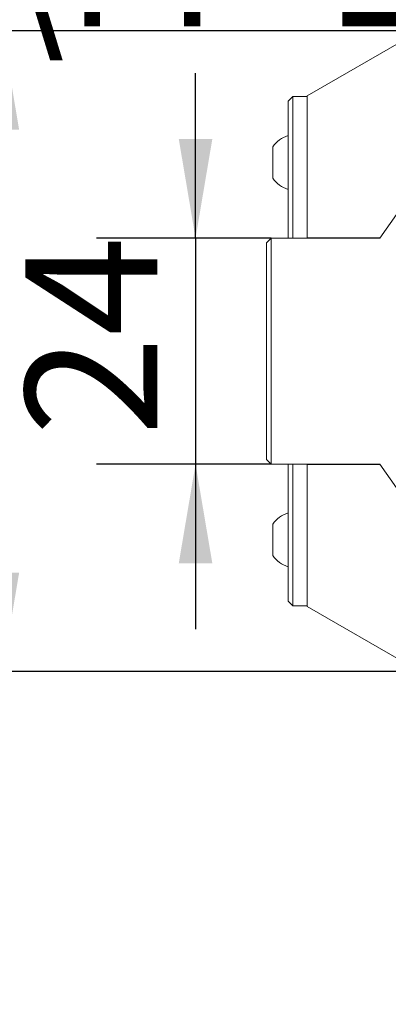
# Model space of a CAD drawing. Units: millimetres. Extents: x 0 to 563, y -1 to 558.
# Drawn here: x 290 to 301, y 238 to 268 of the extents above; entities that cross this region are included whole.
import ezdxf

# ---------------------------------------------------------------- set-up
doc = ezdxf.new("R2010")
doc.units = ezdxf.units.MM
doc.layers.add('图框', color=179, linetype='Continuous')
doc.styles.add('SLDTEXTSTYLE0', font='TXT', dxfattribs={"width": 0.7, "bigfont": 'bigfont'})
doc.styles.add('SLDTEXTSTYLE1', font='TXT', dxfattribs={"width": 0.7})
doc.dimstyles.new('SLDDIMSTYLE0', dxfattribs={"dimtxt": 4, "dimasz": 3, "dimexe": 0, "dimexo": 0.0625, "dimgap": 1, "dimtad": 2, "dimlfac": 3.5, "dimrnd": 1e-09, "dimzin": 12, "dimdsep": 46, "dimtxsty": 'SLDTEXTSTYLE1', "dimsah": 1, "dimcen": 0.09, "dimadec": 0, "dimazin": 3, "dimtfac": 1, "dimtmove": 0, "dimatfit": 0, "dimfxl": 0, "dimfrac": 2, "dimtolj": 1, "dimtzin": 12, "dimarcsym": 0})
doc.dimstyles.new('SLDDIMSTYLE2', dxfattribs={"dimtxt": 4, "dimasz": 3, "dimexe": 0, "dimexo": 0.0625, "dimgap": 1, "dimtad": 2, "dimlfac": 3.5, "dimrnd": 1e-09, "dimzin": 12, "dimdsep": 46, "dimtxsty": 'SLDTEXTSTYLE1', "dimsah": 1, "dimcen": 0.09, "dimadec": 0, "dimazin": 3, "dimtfac": 1, "dimtofl": 0, "dimtmove": 0, "dimatfit": 3, "dimfxl": 0, "dimfrac": 2, "dimtolj": 1, "dimtzin": 12, "dimarcsym": 0})
doc.dimstyles.new('SLDDIMSTYLE5', dxfattribs={"dimtxt": 4, "dimasz": 3, "dimexe": 0, "dimexo": 0.0625, "dimgap": 1, "dimtad": 0, "dimtih": 1, "dimtoh": 1, "dimlfac": 3.5, "dimrnd": 1e-09, "dimzin": 12, "dimdsep": 46, "dimtxsty": 'SLDTEXTSTYLE1', "dimblk1": 'NONE', "dimsah": 1, "dimcen": 0, "dimadec": 0, "dimazin": 3, "dimtfac": 1, "dimtmove": 0, "dimatfit": 3, "dimldrblk": 'NONE', "dimfxl": 0, "dimfrac": 2, "dimtolj": 1, "dimtzin": 12, "dimarcsym": 0})
doc.dimstyles.new('SLDDIMSTYLE6', dxfattribs={"dimtxt": 4, "dimasz": 3, "dimexe": 0, "dimexo": 0.0625, "dimgap": 1, "dimtad": 0, "dimtih": 1, "dimtoh": 1, "dimdec": 3, "dimlfac": 3.5, "dimrnd": 1e-09, "dimzin": 12, "dimdsep": 46, "dimtxsty": 'SLDTEXTSTYLE1', "dimblk1": 'NONE', "dimsah": 1, "dimcen": 0, "dimadec": 0, "dimazin": 3, "dimtol": 1, "dimtp": 0.025, "dimtfac": 1, "dimtdec": 3, "dimtmove": 0, "dimatfit": 3, "dimldrblk": 'NONE', "dimfxl": 0, "dimfrac": 2, "dimtolj": 1, "dimarcsym": 0})

# ---------------------------------------------------------------- blocks, each defined once
blk = doc.blocks.new('SW_NOTE_2')
at = {"layer": '图框', "color": 0, "insert": (0, 5.457), "char_height": 4.23333, "attachment_point": 1, "style": 'SLDTEXTSTYLE0'}
blk.add_mtext('\\M+196BC\\M+18FCC\\M+1814690\\M+19378摇摆\\M+18EAE\\M+190F9转头&\\M+195BD\\M+18D73两\\M+192DC组\\M+18C8F', dxfattribs=at)
blk = doc.blocks.new('_D_6')
at = {"layer": '图框'}
for p, q in [((295.17, 261.411), (295.17, 266.411)), ((297.459, 261.411), (292.17, 261.411)), ((295.17, 261.411), (295.17, 254.568)), ((297.459, 254.568), (292.17, 254.568)), ((295.17, 254.568), (295.17, 249.568))]:
    blk.add_line(p, q, dxfattribs=at)
for points in [[(295.17, 261.411), (295.678, 264.411), (294.662, 264.411)], [(295.17, 254.568), (294.662, 251.568), (295.678, 251.568)]]:
    blk.add_solid(points, dxfattribs=at)
at = {"layer": '图框', "insert": (290.014, 255.42), "char_height": 4, "attachment_point": 1, "rotation": 90, "style": 'SLDTEXTSTYLE1'}
blk.add_mtext('24', dxfattribs=at)
blk = doc.blocks.new('_D_7')
at = {"layer": '图框'}
for p, q in [((308.855, 267.694), (286.317, 267.694)), ((289.317, 248.285), (289.317, 267.694)), ((308.855, 248.285), (286.317, 248.285))]:
    blk.add_line(p, q, dxfattribs=at)
for points in [[(289.317, 267.694), (288.809, 264.694), (289.825, 264.694)], [(289.317, 248.285), (289.825, 251.285), (288.809, 251.285)]]:
    blk.add_solid(points, dxfattribs=at)
at = {"layer": '图框', "insert": (284.16, 255.365), "char_height": 4, "attachment_point": 1, "rotation": 90, "style": 'SLDTEXTSTYLE1'}
blk.add_mtext('68', dxfattribs=at)
blk = doc.blocks.new('SW_SYMBOL_HOLE_DEPTH')
at = {"layer": '图框', "color": 0}
for p, q in [((0, 875), (800, 875)), ((400, 875), (400, 75)), ((100, 555), (400, 75)), ((700, 555), (400, 75))]:
    blk.add_line(p, q, dxfattribs=at)
blk = doc.blocks.new('_D_15')
at = {"layer": '图框'}
for p, q in [((315.041, 271.783), (279.675, 271.783)), ((326.788, 260.036), (315.041, 271.783)), ((327.737, 259.086), (326.788, 260.036))]:
    blk.add_line(p, q, dxfattribs=at)
blk.add_solid([(326.788, 260.036), (325.025, 262.516), (324.307, 261.798)], dxfattribs=at)
at = {"layer": '图框', "xscale": 0.005290909090909091, "yscale": 0.005290909090909091, "zscale": 0.005290909090909091}
blk.add_blockref('SW_SYMBOL_HOLE_DEPTH', (305.32, 277.717), dxfattribs=at)
at = {"layer": '图框', "char_height": 4, "attachment_point": 1}
for s, insert, style in [('2*4-M5-6H', (279.675, 282.228), 'SLDTEXTSTYLE1'), ('11', (310.08, 282.228), 'SLDTEXTSTYLE1'), ('夹\\M+192DC\\M+18CC5\\M+192E8\\M+19786纹', (282.766, 276.939), 'SLDTEXTSTYLE0')]:
    blk.add_mtext(s, dxfattribs=dict(at, insert=insert, style=style))
blk = doc.blocks.new('_NONE')
blk = doc.blocks.new('_D_16')
at = {"layer": '图框'}
for p, q in [((334.339, 257.443), (333.328, 255.393)), ((333.328, 255.393), (318.486, 225.308)), ((318.486, 225.308), (276.23, 225.308))]:
    blk.add_line(p, q, dxfattribs=at)
blk.add_solid([(333.328, 255.393), (331.545, 252.928), (332.456, 252.478)], dxfattribs=at)
at = {"layer": '图框', "xscale": 0.005290909090909091, "yscale": 0.005290909090909091, "zscale": 0.005290909090909091}
blk.add_blockref('SW_SYMBOL_HOLE_DEPTH', (305.971, 231.242), dxfattribs=at)
at = {"layer": '图框', "attachment_point": 1}
for s, insert, char_height, style in [('0.025', (298.546, 237.837), 2.6, 'SLDTEXTSTYLE1'), ('+', (296.56, 237.837), 2.6, 'SLDTEXTSTYLE1'), ('2*4-', (276.23, 235.753), 4, 'SLDTEXTSTYLE1'), ('%%c', (286.624, 235.753), 4, 'SLDTEXTSTYLE1'), ('8', (291.649, 235.753), 4, 'SLDTEXTSTYLE1'), ('3.5', (310.731, 235.753), 4, 'SLDTEXTSTYLE1'), ('0', (298.546, 234.399), 2.6, 'SLDTEXTSTYLE1'), ('\\M+192E8\\M+188CA\\M+191E4阶\\M+18D45', (285.094, 230.464), 4, 'SLDTEXTSTYLE0')]:
    blk.add_mtext(s, dxfattribs=dict(at, insert=insert, char_height=char_height, style=style))

msp = doc.modelspace()

# ---------------------------------------------------------------- linework, layer by layer
at = {"color": 7, "linetype": 'Continuous', "lineweight": 15}
for p, q in [((298.55009, 265.72438), (301.96209, 267.6943)), ((298.55009, 264.0102), (298.55009, 265.72438)), ((297.97866, 265.56101), (298.12152, 265.70387)), ((297.97866, 265.45456), (297.97866, 265.56101)), ((297.97866, 264.50778), (297.97866, 265.45456)), ((298.12152, 265.70387), (298.12152, 265.58855)), ((298.12152, 265.70387), (298.55009, 265.70387)), ((298.12152, 265.58855), (298.12152, 264.64177)), ((298.12152, 264.64177), (298.12152, 262.73291)), ((297.97866, 262.87162), (297.97866, 264.50778)), ((297.50724, 263.70387), (297.50724, 264.1753)), ((298.55009, 263.94834), (298.55009, 264.0102)), ((298.55009, 263.94834), (298.55009, 261.48958)), ((297.50724, 263.23244), (297.50724, 263.70387)), ((297.97866, 262.09255), (297.97866, 262.87162)), ((298.12152, 262.73291), (298.12152, 261.95384)), ((297.97866, 261.39901), (297.97866, 262.09255)), ((298.12152, 261.95384), (298.12152, 261.41101)), ((300.75923, 261.41101), (301.25938, 262.1253)), ((297.45938, 261.41101), (297.31652, 261.26815)), ((297.31652, 254.71101), (297.31652, 261.26815)), ((297.45938, 261.41101), (297.45938, 254.56815)), ((297.45938, 261.41101), (300.75923, 261.41101)), ((298.55009, 261.41815), (298.55009, 261.48958)), ((300.76423, 261.41815), (298.55009, 261.41815)), ((297.45938, 254.56815), (297.31652, 254.71101)), ((300.75923, 254.56815), (297.45938, 254.56815)), ((297.97866, 253.88661), (297.97866, 254.58015)), ((298.12152, 254.56815), (298.12152, 254.02532)), ((298.55009, 254.56101), (300.76423, 254.56101)), ((298.55009, 254.48958), (298.55009, 254.56101)), ((298.55009, 254.48958), (298.55009, 252.03082)), ((301.25938, 253.85387), (300.75923, 254.56815)), ((297.97866, 253.10754), (297.97866, 253.88661)), ((298.12152, 254.02532), (298.12152, 253.24625)), ((298.12152, 253.24625), (298.12152, 251.33739)), ((297.97866, 251.47138), (297.97866, 253.10754)), ((297.50724, 252.2753), (297.50724, 252.74672)), ((297.50724, 251.80387), (297.50724, 252.2753)), ((298.55009, 251.96896), (298.55009, 252.03082)), ((298.55009, 251.96896), (298.55009, 250.25478)), ((297.97866, 250.5246), (297.97866, 251.47138)), ((298.12152, 251.33739), (298.12152, 250.39062)), ((297.97866, 250.41815), (297.97866, 250.5246)), ((297.97866, 250.41815), (298.12152, 250.2753)), ((298.12152, 250.39062), (298.12152, 250.2753)), ((298.12152, 250.2753), (298.55009, 250.2753)), ((301.96209, 248.28487), (298.55009, 250.25478))]:
    msp.add_line(p, q, dxfattribs=at)
for centre, start, end in [((298.21048, 263.70387), 105.89107, 146.163677), ((298.21048, 263.70387), 213.836323, 254.10893), ((298.21048, 252.2753), 105.89107, 146.163677), ((298.21048, 252.2753), 213.836323, 254.10893)]:
    msp.add_arc(centre, 0.84664, start, end, dxfattribs=at)

# ---------------------------------------------------------------- block references
at = {"layer": '图框'}
msp.add_blockref('SW_NOTE_2', (164.23626, 266.60966), dxfattribs=at)

# ---------------------------------------------------------------- dimensions: what is measured, and where the dimension line sits
dim = msp.add_diameter_dim_2p(p1=(327.7371, 259.08624), p2=(326.78756, 260.03578), text='2*4-M5-6H{\\fGDT;x}11\\P夹爪固定螺纹', dimstyle='SLDDIMSTYLE5', override={"dimpost": '<>'}, dxfattribs=at)
dim.commit()
dim.dimension.update_dxf_attribs({"geometry": '_D_15', "text_midpoint": (296.73303, 277.17697), "dimtype": 163})
for base, p1, p2, dimstyle, picture, middle in [((289.31652, 267.6943), (308.85477, 248.28487), (308.85477, 267.6943), 'SLDDIMSTYLE2', '_D_7', (289.31652, 257.98958)), ((295.17023, 254.56815), (297.45938, 261.41101), (297.45938, 254.56815), 'SLDDIMSTYLE0', '_D_6', (295.17023, 257.98958))]:
    dim = msp.add_linear_dim(base=base, p1=p1, p2=p2, angle=90, dimstyle=dimstyle, dxfattribs=at)
    dim.commit()
    dim.dimension.update_dxf_attribs({"geometry": picture, "text_midpoint": middle, "dimtype": 160})
dim = msp.add_diameter_dim_2p(p1=(334.33938, 257.44308), p2=(333.32813, 255.39323), text='2*4-<>{\\fGDT;x}3.5\\P定位台阶孔', dimstyle='SLDDIMSTYLE6', dxfattribs=at)
dim.commit()
dim.dimension.update_dxf_attribs({"geometry": '_D_16', "text_midpoint": (296.73303, 231.61548), "dimtype": 163})

doc.saveas('drawing.dxf')
